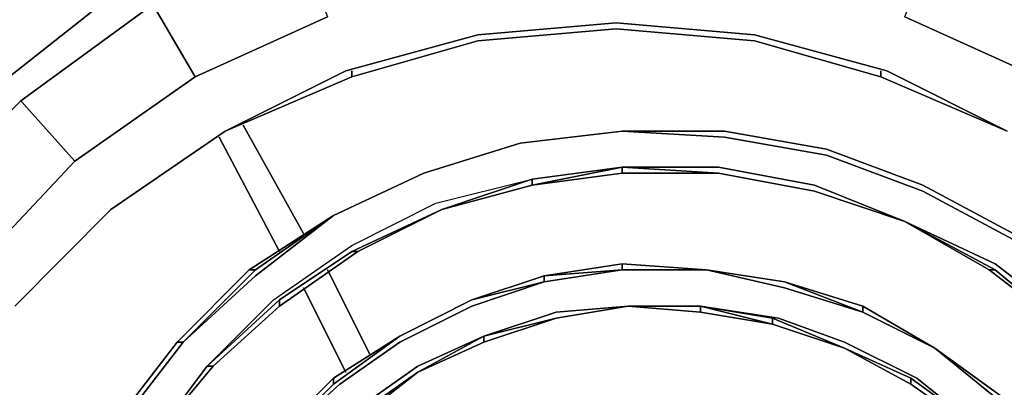
# Model space of a CAD drawing. Units: inches. Extents: x 0 to 30, y -28.8 to 0.
# Drawn here: x 4.2 to 9.5, y -6.9 to -5 of the extents above; entities that cross this region are included whole.
import ezdxf

# ---------------------------------------------------------------- set-up
doc = ezdxf.new("R2010")
doc.units = ezdxf.units.IN
doc.header["$MEASUREMENT"] = 0
doc.layers.get('0').update_dxf_attribs({"true_color": 0xe499b8})

msp = doc.modelspace()

# ---------------------------------------------------------------- linework, layer by layer
at = {"color": 196, "elevation": 0}
for points in [[(5.1734, -5.2736), (4.9486, -4.8881), (5.7214, -4.5348), (5.882, -4.9524)], [(8.9657, -4.9524), (9.1263, -4.5348), (9.8991, -4.8881), (9.6742, -5.2736)], [(4.531, -5.7233), (4.2419, -5.4021), (4.9486, -4.8881), (5.1734, -5.2736)], [(6.685, -5.0487), (5.9784, -5.2415), (5.3341, -5.5627), (6.0105, -5.2736), (5.3341, -5.5627), (5.9784, -5.2415), (6.685, -5.0487), (7.4238, -4.9845), (8.1626, -5.0487), (8.8693, -5.2415), (9.5136, -5.5627), (8.8693, -5.2415), (8.1626, -5.0487), (7.4238, -4.9845)], [(6.685, -5.0809), (7.4238, -5.0166)], [(7.4238, -5.0166), (6.685, -5.0809)], [(7.4238, -5.0166), (8.1626, -5.0809)], [(8.1626, -5.0809), (7.4238, -5.0166)], [(6.0105, -5.2736), (6.685, -5.0809)], [(6.685, -5.0809), (6.0105, -5.2736)], [(8.1626, -5.0809), (8.8372, -5.2736)], [(8.8372, -5.2736), (8.1626, -5.0809)], [(6.0105, -5.2736), (6.0105, -5.2415)], [(8.8372, -5.2736), (8.8372, -5.2415)], [(9.5136, -5.5627), (8.8372, -5.2736)], [(3.985, -6.3034), (3.6316, -6.0124), (4.2419, -5.4021), (4.531, -5.7233)], [(4.7237, -5.9803), (5.3341, -5.5627)], [(4.7237, -5.9803), (5.3341, -5.5627)], [(4.2098, -6.4961), (4.7237, -5.9803)], [(4.2098, -6.4961), (4.7237, -5.9803)]]:
    msp.add_lwpolyline(points, close=True, dxfattribs=at)
for points in [[(5.7214, -4.5348), (4.9486, -4.8881), (5.7214, -4.5348), (5.882, -4.9524), (5.1734, -5.2736), (5.882, -4.9524)], [(9.8991, -4.8881), (9.1263, -4.5348), (9.8991, -4.8881), (9.6742, -5.2736), (8.9657, -4.9524), (9.6742, -5.2736)], [(4.9486, -4.8881), (4.2419, -5.4021), (4.9486, -4.8881), (5.1734, -5.2736), (4.531, -5.7233), (5.1734, -5.2736)], [(4.0171, -5.4021), (4.6274, -4.9203)], [(4.6274, -4.9203), (4.0171, -5.4021)], [(5.3341, -5.5627), (5.9784, -5.2415), (6.685, -5.0487), (7.4238, -4.9845), (8.1626, -5.0487), (8.8693, -5.2415), (9.5136, -5.5627), (8.8372, -5.2736)], [(6.0105, -5.2736), (5.3341, -5.5627), (4.7237, -5.9803)], [(4.7237, -5.9803), (5.3341, -5.5627), (6.0105, -5.2736)], [(8.8372, -5.2736), (9.5136, -5.5627)], [(4.2419, -5.4021), (3.6316, -6.0124), (4.2419, -5.4021), (4.531, -5.7233), (3.985, -6.3034)], [(3.985, -6.3034), (4.531, -5.7233)], [(4.2098, -6.4961), (4.7237, -5.9803)], [(4.7237, -5.9803), (4.2098, -6.4961)]]:
    msp.add_lwpolyline(points, dxfattribs=at)
at = {"color": 175, "elevation": 0}
for points in [[(5.7535, -6.1088), (5.4304, -5.5306)], [(5.4304, -5.5306), (5.7535, -6.1088)], [(5.625, -6.2051), (5.3019, -5.5948)], [(5.625, -6.2051), (5.3019, -5.5948)], [(5.882, -6.3034), (6.1069, -6.7531)], [(5.882, -6.3034), (6.1069, -6.7531)], [(5.9784, -6.8494), (5.7535, -6.3997)], [(5.9784, -6.8494), (5.7535, -6.3997)]]:
    msp.add_lwpolyline(points, close=True, dxfattribs=at)
at = {"color": 191, "elevation": 0}
for points in [[(7.456, -5.5627), (6.9099, -5.6269)], [(6.9099, -5.6269), (7.456, -5.5627)], [(6.9099, -5.6269), (7.456, -5.5627)], [(6.9099, -5.6269), (7.456, -5.5627)], [(8.002, -5.5948), (8.5481, -5.6912), (9.062, -5.8839), (9.5457, -6.1409), (9.9633, -6.464), (10.3488, -6.8816), (10.67, -7.3313), (10.927, -7.8452), (10.7021, -7.3313), (10.3809, -6.8494), (9.9954, -6.464), (9.5457, -6.1088), (9.062, -5.8518), (8.5481, -5.659), (8.002, -5.5627), (7.456, -5.5627)], [(7.456, -5.5627), (8.002, -5.5627), (8.5481, -5.659), (9.062, -5.8518), (9.5457, -6.1088), (9.9954, -6.464), (10.3809, -6.8816), (10.67, -7.3313), (10.3488, -6.8816), (9.9633, -6.464), (9.5457, -6.1409), (9.062, -5.8839), (8.5481, -5.6912), (8.002, -5.5948)], [(7.456, -5.5627), (8.002, -5.5627)], [(7.456, -5.5627), (8.002, -5.5627)], [(7.456, -5.5627), (8.002, -5.5627)], [(8.002, -5.5627), (8.5481, -5.659)], [(8.002, -5.5627), (8.5481, -5.659)], [(8.002, -5.5627), (8.5481, -5.659)], [(6.9099, -5.6269), (6.396, -5.7875)], [(6.396, -5.7875), (6.9099, -5.6269)], [(6.396, -5.7875), (6.9099, -5.6269)], [(6.9099, -5.6269), (6.396, -5.7875)], [(8.5481, -5.659), (9.062, -5.8518)], [(8.5481, -5.659), (9.062, -5.8518)], [(8.5481, -5.659), (9.062, -5.8518)], [(4.9486, -7.2028), (5.2377, -6.8173), (5.5929, -6.464), (6.0105, -6.173), (6.4602, -5.9481), (6.9741, -5.8197), (7.456, -5.7554), (7.456, -5.7875), (6.9741, -5.8518), (6.4923, -5.9803), (6.0426, -6.2051), (5.625, -6.4961), (5.2698, -6.8173)], [(7.456, -5.7554), (6.9741, -5.8197)], [(6.9741, -5.8197), (7.456, -5.7554), (6.9741, -5.8518)], [(6.9741, -5.8518), (7.456, -5.7554), (7.456, -5.7875)], [(6.9741, -5.8518), (7.456, -5.7875), (7.456, -5.7554), (6.9741, -5.8518)], [(7.456, -5.7554), (7.456, -5.7875), (7.9699, -5.7875), (8.4838, -5.8839), (8.9657, -6.0445), (8.4838, -5.8518), (7.9699, -5.7554)], [(7.9699, -5.7554), (8.4838, -5.8518), (8.9657, -6.0445), (8.4838, -5.8839), (7.9699, -5.7875), (7.456, -5.7554)], [(7.9699, -5.7875), (7.456, -5.7554)], [(7.9699, -5.7875), (7.456, -5.7554), (7.9699, -5.7875), (7.456, -5.7875)], [(5.5929, -6.464), (6.0105, -6.173), (6.4602, -5.9481), (6.9741, -5.8197), (6.4923, -5.9803), (6.0105, -6.2051), (5.625, -6.464), (5.2377, -6.8173)], [(6.396, -5.7875), (5.9141, -6.0124)], [(5.9141, -6.0124), (6.396, -5.7875)], [(5.9141, -6.0124), (6.396, -5.7875)], [(6.396, -5.7875), (5.9141, -6.0124)], [(5.9141, -6.0124), (6.396, -5.7875)], [(6.4923, -5.9803), (6.9741, -5.8197), (6.9741, -5.8518)], [(8.4838, -5.8839), (7.9699, -5.7875)], [(8.4838, -5.8839), (7.9699, -5.7875)], [(8.4838, -5.8839), (7.9699, -5.7875)], [(6.9741, -5.8518), (6.4923, -5.9803)], [(8.9657, -6.0445), (8.4838, -5.8839)], [(8.4838, -5.8839), (8.9657, -6.0445)], [(9.062, -5.8518), (9.5457, -6.1088)], [(9.062, -5.8518), (9.5457, -6.1088)], [(9.062, -5.8518), (9.5457, -6.1088)], [(6.0105, -6.2051), (6.4923, -5.9803), (6.0426, -6.2051)], [(6.0426, -6.2051), (6.4923, -5.9803)], [(4.788, -7.1064), (5.1092, -6.6888), (5.4966, -6.3355), (5.9141, -6.0124), (5.4625, -6.3034), (5.0771, -6.6888), (4.7559, -7.1064), (4.531, -7.5561)], [(5.1092, -6.6888), (5.4966, -6.3034), (5.9141, -6.0124), (5.4966, -6.3355)], [(5.4625, -6.3034), (5.9141, -6.0124)], [(5.4625, -6.3034), (5.9141, -6.0124), (5.4966, -6.3034)], [(8.9657, -6.0445), (9.4173, -6.3034), (9.8348, -6.6246), (10.1882, -7.01), (10.5094, -7.4276), (10.2203, -6.9779), (9.867, -6.5925), (9.4494, -6.2712)], [(9.4494, -6.2712), (9.867, -6.5925), (10.2203, -6.9779), (10.5094, -7.4276), (10.2203, -7.01), (9.8348, -6.6246), (9.4494, -6.3034), (8.9657, -6.0445)], [(8.9657, -6.0445), (9.4494, -6.3034), (9.4173, -6.3034)], [(9.4173, -6.3034), (8.9657, -6.0445)], [(9.4173, -6.3034), (9.4494, -6.3034), (8.9657, -6.0445), (9.4173, -6.3034)], [(5.625, -6.4961), (5.2698, -6.8173), (5.625, -6.4961), (5.625, -6.464), (6.0105, -6.2051), (6.0426, -6.2051)], [(6.0426, -6.2051), (5.625, -6.4961)], [(5.0771, -6.6888), (5.4625, -6.3034), (5.4966, -6.3034), (5.1092, -6.6888)], [(5.0771, -6.6888), (5.4625, -6.3034)], [(5.0771, -6.6888), (5.4625, -6.3034)], [(5.9141, -6.8816), (5.625, -7.1706), (5.625, -7.2028), (5.9463, -6.9137), (6.2675, -6.6888), (6.6529, -6.4961), (7.0384, -6.3676), (7.456, -6.3034), (7.9057, -6.3034), (7.456, -6.2712), (7.0384, -6.3355), (6.6529, -6.464), (6.2675, -6.6567)], [(7.0384, -6.3355), (7.456, -6.2712), (7.456, -6.3034)], [(7.0384, -6.3676), (7.456, -6.3034)], [(7.0384, -6.3676), (7.456, -6.3034)], [(7.456, -6.2712), (7.9057, -6.3034)], [(7.456, -6.3034), (7.9057, -6.3034)], [(7.456, -6.3034), (7.9057, -6.3034)], [(7.456, -6.3034), (7.9057, -6.3034)], [(8.3232, -6.3997), (8.7408, -6.5282), (9.1263, -6.7209), (8.7408, -6.4961), (8.3232, -6.3676), (7.9057, -6.3034)], [(7.9057, -6.3034), (8.3232, -6.3676), (8.7408, -6.5282), (8.3232, -6.3997)], [(7.9057, -6.3034), (8.3232, -6.3676)], [(7.9057, -6.3034), (8.3232, -6.3676)], [(7.9057, -6.3034), (8.3232, -6.3676)], [(9.8348, -6.6246), (9.4173, -6.3034)], [(9.8348, -6.6246), (9.4173, -6.3034)], [(6.6529, -6.464), (7.0384, -6.3355), (7.0384, -6.3676)], [(6.6529, -6.464), (7.0384, -6.3355)], [(6.6529, -6.464), (7.0384, -6.3355)], [(5.625, -7.2028), (5.9141, -6.9137), (6.2675, -6.6567), (6.6529, -6.464), (7.0384, -6.3676), (6.6529, -6.4961), (6.2675, -6.6888), (5.9463, -6.9137)], [(8.3232, -6.3676), (8.7408, -6.4961), (8.7408, -6.5282)], [(8.3232, -6.3676), (8.7408, -6.4961)], [(8.3232, -6.3676), (8.7408, -6.4961)], [(5.2698, -6.8173), (5.2377, -6.8173), (5.625, -6.464), (5.625, -6.4961)], [(6.2675, -6.6567), (6.6529, -6.464)], [(6.2675, -6.6567), (6.6529, -6.464)], [(6.2675, -6.6567), (6.6529, -6.464)], [(5.2698, -6.8173), (5.625, -6.4961)], [(5.3662, -7.9737), (5.5608, -7.6525), (5.7856, -7.3313), (6.0747, -7.0743), (6.3638, -6.8494), (6.7172, -6.6888), (7.1026, -6.5603), (7.4881, -6.4961), (7.1026, -6.5282), (6.7172, -6.6567), (6.3638, -6.8173), (6.0426, -7.0422), (5.7535, -7.3313), (5.5287, -7.6203)], [(7.1026, -6.5282), (7.4881, -6.4961), (7.1026, -6.5603), (6.7172, -6.6567)], [(7.4881, -6.4961), (7.1026, -6.5603)], [(7.4881, -6.4961), (7.8735, -6.5282), (8.259, -6.5925), (8.6445, -6.7209), (8.9978, -6.9137), (9.3209, -7.1385), (9.61, -7.4597), (9.867, -7.781), (9.6421, -7.4276), (9.353, -7.1385), (9.0299, -6.8816), (8.6445, -6.6888), (8.2911, -6.5603), (7.8735, -6.4961)], [(7.8735, -6.4961), (7.4881, -6.4961)], [(7.8735, -6.4961), (7.4881, -6.4961)], [(7.4881, -6.4961), (7.8735, -6.5282), (7.8735, -6.4961), (7.4881, -6.4961)], [(7.8735, -6.4961), (7.4881, -6.4961), (7.8735, -6.5282), (8.259, -6.5925)], [(8.2911, -6.5603), (8.6445, -6.6888), (9.0299, -6.8816), (9.353, -7.1385), (8.9978, -6.8816), (8.6445, -6.7209), (8.259, -6.5603), (7.8735, -6.4961)], [(7.8735, -6.4961), (8.259, -6.5603), (8.259, -6.5925)], [(8.259, -6.5925), (7.8735, -6.5282), (7.8735, -6.4961)], [(8.7408, -6.4961), (9.1263, -6.7209)], [(8.7408, -6.4961), (9.1263, -6.7209)], [(7.1026, -6.5603), (6.7172, -6.6888)], [(7.1026, -6.5603), (6.7172, -6.6888)], [(8.259, -6.5603), (8.6445, -6.7209), (8.259, -6.5925)], [(8.7408, -6.5282), (9.1263, -6.7209)], [(8.7408, -6.5282), (9.1263, -6.7209)], [(8.6445, -6.7209), (8.259, -6.5925)], [(8.259, -6.5925), (8.6445, -6.7209)], [(5.5287, -7.6203), (5.7535, -7.3313), (6.0426, -7.0422), (6.3638, -6.8173), (6.7172, -6.6567), (6.3638, -6.8494), (6.0426, -7.0743), (5.7856, -7.3313), (5.5608, -7.6203), (5.3662, -7.9737)], [(5.9141, -6.9137), (6.2675, -6.6567)], [(5.9141, -6.8816), (6.2675, -6.6567), (5.9141, -6.9137)], [(5.9141, -6.9137), (6.2675, -6.6567)], [(5.9141, -6.8816), (6.2675, -6.6567)], [(6.3638, -6.8494), (6.7172, -6.6567), (6.7172, -6.6888)], [(6.3638, -6.8494), (6.7172, -6.6888), (6.7172, -6.6567), (6.3638, -6.8494)], [(4.788, -7.1064), (4.531, -7.5561), (4.7559, -7.1064), (5.0771, -6.6888), (5.1092, -6.6888)], [(4.7559, -7.1064), (5.0771, -6.6888)], [(4.7559, -7.1064), (5.0771, -6.6888)], [(4.788, -7.1064), (5.1092, -6.6888)], [(5.1092, -6.6888), (4.788, -7.1064)], [(6.3638, -6.8494), (6.7172, -6.6888)], [(8.6445, -6.7209), (8.9978, -6.8816), (8.9978, -6.9137)], [(8.9978, -6.9137), (8.6445, -6.7209)], [(8.6445, -6.7209), (8.9978, -6.9137), (8.9978, -6.8816)], [(9.4815, -7.01), (9.7706, -7.3313), (10.0276, -7.6846), (10.2203, -8.0701), (10.3488, -8.5216), (10.413, -8.9713), (10.413, -9.421), (10.4451, -8.9713), (10.3809, -8.5216), (10.2524, -8.0701), (10.0597, -7.6846), (9.8027, -7.2991), (9.4815, -6.9779), (9.1263, -6.7209)], [(9.1263, -6.7209), (9.4815, -6.9779), (9.7706, -7.2991), (10.0276, -7.6846), (9.7706, -7.3313), (9.4815, -7.01)], [(9.1263, -6.7209), (9.4815, -6.9779)], [(9.1263, -6.7209), (9.4815, -6.9779)], [(9.1263, -6.7209), (9.4815, -6.9779)], [(5.2377, -6.8173), (4.9486, -7.2028)], [(4.9486, -7.2028), (5.2377, -6.8173), (5.2698, -6.8173)], [(5.2698, -6.8173), (4.9486, -7.2028)], [(5.2377, -6.8173), (5.2698, -6.8173), (4.9486, -7.2028)], [(5.625, -7.1706), (5.9141, -6.8816)], [(5.9141, -6.9137), (5.9141, -6.8816)], [(6.3638, -6.8494), (6.0426, -7.0743)], [(8.9978, -6.8816), (9.353, -7.1385), (9.3209, -7.1385), (8.9978, -6.9137)], [(5.625, -7.2028), (5.9141, -6.9137)]]:
    msp.add_lwpolyline(points, close=True, dxfattribs=at)
for points in [[(7.456, -5.5627), (6.9099, -5.6269)], [(6.9099, -5.6269), (7.456, -5.5627)], [(7.456, -5.5627), (6.9099, -5.6269)], [(7.456, -5.5627), (8.002, -5.5627), (7.456, -5.5627), (8.002, -5.5948), (8.5481, -5.6912), (9.062, -5.8839)], [(8.5481, -5.659), (8.002, -5.5627)], [(6.9099, -5.6269), (6.396, -5.7875)], [(6.396, -5.7875), (6.9099, -5.6269)], [(9.062, -5.8518), (8.5481, -5.659)], [(7.456, -5.7875), (7.456, -5.7554), (7.9699, -5.7875), (7.456, -5.7875), (6.9741, -5.8518)], [(6.9741, -5.8197), (7.456, -5.7554), (7.9699, -5.7554), (8.4838, -5.8518), (8.9657, -6.0445), (9.4173, -6.3034)], [(5.625, -6.4961), (5.625, -6.464), (5.2377, -6.8173), (5.5929, -6.464), (6.0105, -6.173), (6.4602, -5.9481), (6.9741, -5.8197), (6.4923, -5.9803), (6.9741, -5.8518), (6.9741, -5.8197)], [(6.396, -5.7875), (5.9141, -6.0124)], [(5.9141, -6.0124), (6.396, -5.7875)], [(6.396, -5.7875), (5.9141, -6.0124)], [(8.4838, -5.8839), (8.9657, -6.0445)], [(8.9657, -6.0445), (8.4838, -5.8839)], [(9.5457, -6.1088), (9.062, -5.8518)], [(9.062, -5.8839), (9.5457, -6.1409), (9.9633, -6.464), (10.3488, -6.8816), (10.67, -7.3313), (10.3809, -6.8816)], [(5.625, -6.4961), (6.0426, -6.2051), (6.4923, -5.9803), (6.0105, -6.2051)], [(5.4966, -6.3034), (5.4625, -6.3034), (5.9141, -6.0124), (5.4966, -6.3034), (5.1092, -6.6888), (5.4966, -6.3355), (5.9141, -6.0124), (5.4625, -6.3034), (5.9141, -6.0124)], [(8.9657, -6.0445), (9.4494, -6.2712), (9.867, -6.5925), (10.2203, -6.9779), (10.5094, -7.4276)], [(5.625, -6.464), (6.0105, -6.2051), (6.0426, -6.2051), (5.625, -6.4961)], [(5.4625, -6.3034), (5.0771, -6.6888)], [(7.0384, -6.3676), (7.0384, -6.3355), (7.456, -6.3034), (7.0384, -6.3676), (6.6529, -6.464)], [(7.456, -6.3034), (7.456, -6.2712), (7.0384, -6.3355)], [(7.456, -6.3034), (7.0384, -6.3355), (7.456, -6.2712)], [(7.456, -6.3034), (7.456, -6.2712), (7.9057, -6.3034)], [(7.9057, -6.3034), (7.456, -6.3034)], [(7.9057, -6.3034), (8.3232, -6.3997), (8.7408, -6.5282), (8.3232, -6.3676)], [(8.3232, -6.3676), (7.9057, -6.3034)], [(9.4494, -6.3034), (9.8348, -6.6246), (9.4173, -6.3034), (9.4494, -6.3034), (9.8348, -6.6246), (10.2203, -7.01), (10.5094, -7.4276)], [(4.9807, -9.0677), (5.045, -9.4532), (4.9807, -9.0677), (5.0128, -8.6822), (5.0771, -8.2647), (5.2056, -7.8773), (5.3983, -7.524), (5.625, -7.2028), (5.3662, -7.524), (5.625, -7.1706), (5.9141, -6.8816), (5.9141, -6.9137), (5.625, -7.2028), (5.9141, -6.9137), (5.625, -7.2028), (5.9463, -6.9137), (6.2675, -6.6888), (6.6529, -6.4961), (7.0384, -6.3676), (7.0384, -6.3355), (6.6529, -6.464)], [(8.7408, -6.5282), (8.7408, -6.4961), (9.1263, -6.7209), (8.7408, -6.5282), (8.7408, -6.4961), (8.3232, -6.3676)], [(6.6529, -6.464), (6.2675, -6.6567)], [(7.4881, -6.4961), (7.1026, -6.5603), (6.7172, -6.6567), (7.1026, -6.5282)], [(7.1026, -6.5603), (7.4881, -6.4961)], [(7.8735, -6.4961), (7.8735, -6.5282), (7.4881, -6.4961), (7.1026, -6.5603), (7.4881, -6.4961), (7.1026, -6.5282)], [(7.4881, -6.4961), (7.8735, -6.4961)], [(7.8735, -6.5282), (8.259, -6.5925), (8.259, -6.5603), (7.8735, -6.4961), (8.2911, -6.5603), (8.6445, -6.6888), (9.0299, -6.8816)], [(9.1263, -6.7209), (8.7408, -6.4961)], [(6.7172, -6.6567), (7.1026, -6.5603), (6.7172, -6.6888)], [(8.6445, -6.7209), (8.259, -6.5603)], [(8.259, -6.5925), (8.6445, -6.7209)], [(6.7172, -6.6888), (6.7172, -6.6567), (6.3638, -6.8173), (6.0426, -7.0422), (5.7535, -7.3313), (5.5287, -7.6203), (5.3662, -7.9737)], [(5.1092, -6.6888), (5.0771, -6.6888), (4.7559, -7.1064)], [(8.9978, -6.9137), (9.3209, -7.1385), (8.9978, -6.9137), (8.6445, -6.7209)], [(9.1263, -6.7209), (9.4815, -7.01), (9.7706, -7.3313), (10.0276, -7.6846), (9.7706, -7.2991)], [(9.4815, -6.9779), (9.1263, -6.7209)], [(6.0426, -7.0743), (6.3638, -6.8494), (6.0747, -7.0743), (6.0426, -7.0743), (5.7856, -7.3313), (5.5608, -7.6525), (5.3662, -7.9737), (5.5608, -7.6525), (5.5608, -7.6203)], [(5.9141, -6.9137), (5.9141, -6.8816)], [(6.3638, -6.8494), (6.0426, -7.0743), (6.3638, -6.8494), (6.0747, -7.0743)], [(9.867, -7.781), (9.61, -7.4597), (9.3209, -7.1385), (9.353, -7.1385), (8.9978, -6.8816)], [(9.3209, -7.1385), (9.353, -7.1385), (9.0299, -6.8816)], [(9.353, -7.1385), (9.61, -7.4276), (9.3209, -7.1385), (9.61, -7.4276), (9.61, -7.4597), (9.3209, -7.1385), (8.9978, -6.9137)]]:
    msp.add_lwpolyline(points, dxfattribs=at)

doc.saveas('drawing.dxf')
